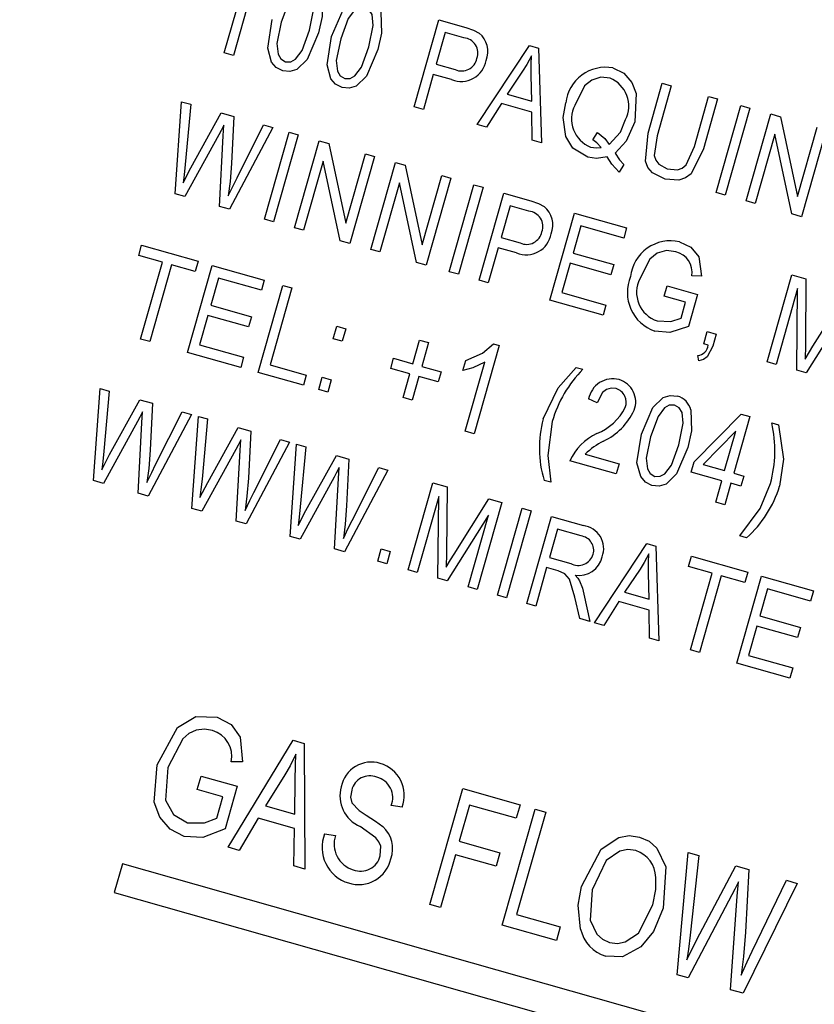
# Model space of a CAD drawing. Units: inches. Extents: x 6 to 126, y 6 to 95.
# Drawn here: x 45 to 45, y 79 to 80 of the extents above; entities that cross this region are included whole.
import ezdxf

# ---------------------------------------------------------------- set-up
doc = ezdxf.new("R2010")
doc.units = ezdxf.units.IN
doc.header["$LTSCALE"] = 12
doc.header["$MEASUREMENT"] = 0

msp = doc.modelspace()

# ---------------------------------------------------------------- linework, layer by layer
at = {"color": 7, "linetype": 'Continuous', "lineweight": 25}
for p, q in [((44.7420633, 80.1112569), (44.7252841, 80.0521349)), ((44.7192204, 80.0538559), (44.7323425, 80.1000923)), ((44.8466812, 80.0176818), (44.8632452, 80.0760458)), ((44.8632452, 80.0760458), (44.8812234, 80.0709435)), ((44.867373, 80.0675031), (44.8613497, 80.0462798)), ((44.8799506, 80.0639335), (44.867373, 80.0675031)), ((44.8887791, 80.0057342), (44.9239845, 80.0588077)), ((44.9239845, 80.0588077), (44.9298943, 80.0571304)), ((44.9298943, 80.0571304), (44.9319836, 79.9934726)), ((44.7252841, 80.0521349), (44.7192204, 80.0538559)), ((44.8613497, 80.0462798), (44.8740458, 80.0426766)), ((44.9193729, 80.0416116), (44.9090577, 80.0261879)), ((44.8594136, 80.0394581), (44.852745, 80.0159609)), ((44.8717307, 80.0359624), (44.8594136, 80.0394581)), ((44.9254607, 80.0215326), (44.9251323, 80.0389533)), ((45.0035037, 79.9999467), (45.013036, 80.0335344)), ((45.0190998, 80.0318135), (45.0095574, 79.9981902)), ((45.013036, 80.0335344), (45.0190998, 80.0318135)), ((44.9090577, 80.0261879), (44.9254607, 80.0215326)), ((45.0345705, 79.9910914), (45.0441129, 80.0247146)), ((45.0501767, 80.0229937), (45.0406444, 79.9894059)), ((45.0441129, 80.0247146), (45.0501767, 80.0229937)), ((44.6861504, 79.959292), (44.6905276, 80.0211147)), ((44.6905276, 80.0211147), (44.6966743, 80.0193702)), ((44.6966743, 80.0193702), (44.6929794, 79.9790709)), ((44.852745, 80.0159609), (44.8466812, 80.0176818)), ((44.9051319, 80.0199308), (44.8950916, 80.0039427)), ((44.9255262, 80.0141428), (44.9051319, 80.0199308)), ((45.0491815, 79.9602112), (45.0657455, 80.0185752)), ((45.0718093, 80.0168542), (45.0552453, 79.9584902)), ((45.0657455, 80.0185752), (45.0718093, 80.0168542)), ((44.6968104, 79.9767423), (44.7171988, 80.0135453)), ((44.7171988, 80.0135453), (44.7256312, 80.0111521)), ((44.7256312, 80.0111521), (44.7240465, 79.9796855)), ((44.9256829, 79.9952607), (44.9255262, 80.0141428)), ((45.0692981, 79.954502), (45.0858621, 80.012866)), ((45.0858621, 80.012866), (45.0923168, 80.0110341)), ((45.0923168, 80.0110341), (45.1037363, 79.9575255)), ((44.7185501, 79.9981506), (44.7189887, 80.0054229)), ((44.751734, 80.003744), (44.7226634, 79.9489294)), ((44.7277534, 79.9700208), (44.7455873, 80.0054885)), ((44.7455873, 80.0054885), (44.751734, 80.003744)), ((44.8950916, 80.0039427), (44.8887791, 80.0057342)), ((45.1037363, 79.9575255), (45.1169391, 80.0040462)), ((45.1230029, 80.0023252), (45.1064389, 79.9439612)), ((44.7156484, 79.9989741), (44.6928063, 79.957403)), ((44.7159601, 79.9508319), (44.7185501, 79.9981506)), ((44.7461435, 79.9422656), (44.7627075, 80.0006296)), ((44.7687713, 79.9989087), (44.7522073, 79.9405447)), ((44.7627075, 80.0006296), (44.7687713, 79.9989087)), ((44.9319836, 79.9934726), (44.9256829, 79.9952607)), ((44.9663659, 79.9954626), (44.9695481, 80.0004974)), ((45.0885479, 79.9992425), (45.0753619, 79.952781)), ((45.0999487, 79.9458032), (45.0885479, 79.9992425)), ((44.7662602, 79.9365564), (44.7828242, 79.9949204)), ((44.7828242, 79.9949204), (44.7892788, 79.9930886)), ((44.7892788, 79.9930886), (44.8006983, 79.93958)), ((44.8006983, 79.93958), (44.8139011, 79.9861006)), ((44.8199649, 79.9843797), (44.8034009, 79.9260157)), ((44.8139011, 79.9861006), (44.8199649, 79.9843797)), ((44.691581, 79.9665681), (44.6968104, 79.9767423)), ((44.7855099, 79.9812969), (44.7723239, 79.9348355)), ((44.7969107, 79.9278577), (44.7855099, 79.9812969)), ((44.8174537, 79.9220274), (44.8340177, 79.9803914)), ((44.8340177, 79.9803914), (44.8404723, 79.9785596)), ((44.8404723, 79.9785596), (44.8518918, 79.925051)), ((44.9871831, 79.9790352), (44.9840419, 79.973784)), ((44.8518918, 79.925051), (44.8650946, 79.9715716)), ((44.8711584, 79.9698507), (44.8545944, 79.9114867)), ((44.8650946, 79.9715716), (44.8711584, 79.9698507)), ((44.8367035, 79.9667679), (44.8235175, 79.9203065)), ((44.8481043, 79.9133287), (44.8367035, 79.9667679)), ((44.8701632, 79.9070682), (44.8867272, 79.9654322)), ((44.892791, 79.9637113), (44.876227, 79.9053473)), ((44.8867272, 79.9654322), (44.892791, 79.9637113)), ((44.6928063, 79.957403), (44.6861504, 79.959292)), ((44.8902798, 79.901359), (44.9068438, 79.959723)), ((44.9068438, 79.959723), (44.924822, 79.9546207)), ((45.0552453, 79.9584902), (45.0491815, 79.9602112)), ((44.7226634, 79.9489294), (44.7159601, 79.9508319)), ((44.9109716, 79.9511803), (44.9049483, 79.929957)), ((44.9235492, 79.9476107), (44.9109716, 79.9511803)), ((45.0753619, 79.952781), (45.0692981, 79.954502)), ((44.9376835, 79.8879056), (44.9542475, 79.9462696)), ((44.9542475, 79.9462696), (44.9891143, 79.9363742)), ((45.1064389, 79.9439612), (45.0999487, 79.9458032)), ((44.7522073, 79.9405447), (44.7461435, 79.9422656)), ((44.7723239, 79.9348355), (44.7662602, 79.9365564)), ((44.9583753, 79.9377269), (44.9532124, 79.9195355)), ((44.9871783, 79.9295524), (44.9583753, 79.9377269)), ((44.9891143, 79.9363742), (44.9871783, 79.9295524)), ((44.9049483, 79.929957), (44.9176444, 79.9263538)), ((44.6618104, 79.9179443), (44.6637464, 79.924766)), ((44.6637464, 79.924766), (44.7016451, 79.9140102)), ((44.8034009, 79.9260157), (44.7969107, 79.9278577)), ((44.9030122, 79.9231353), (44.8963436, 79.8996381)), ((44.9153293, 79.9196396), (44.9030122, 79.9231353)), ((44.6777278, 79.9134268), (44.6618104, 79.9179443)), ((44.8235175, 79.9203065), (44.8174537, 79.9220274)), ((44.9532124, 79.9195355), (44.9804995, 79.9117913)), ((44.6630999, 79.8618846), (44.6777278, 79.9134268)), ((44.6837916, 79.9117059), (44.6691636, 79.8601637)), ((44.699709, 79.9071884), (44.6837916, 79.9117059)), ((44.6945861, 79.8529486), (44.7111501, 79.9113126)), ((44.7016451, 79.9140102), (44.699709, 79.9071884)), ((44.7111501, 79.9113126), (44.7460169, 79.9014172)), ((44.8545944, 79.9114867), (44.8481043, 79.9133287)), ((44.9512764, 79.9127138), (44.9456834, 79.8930064)), ((44.9785635, 79.9049695), (44.9512764, 79.9127138)), ((44.9804995, 79.9117913), (44.9785635, 79.9049695)), ((44.7152778, 79.9027699), (44.710115, 79.8845785)), ((44.7440808, 79.8945955), (44.7152778, 79.9027699)), ((44.876227, 79.9053473), (44.8701632, 79.9070682)), ((45.0393652, 79.9040942), (45.0328711, 79.9042992)), ((45.0833358, 79.8465687), (45.0998998, 79.9049327)), ((45.0998998, 79.9049327), (45.1093863, 79.9022404)), ((44.7419898, 79.8394952), (44.7585538, 79.8978592)), ((44.7460169, 79.9014172), (44.7440808, 79.8945955)), ((44.7646176, 79.8961383), (44.7499896, 79.844596)), ((44.7585538, 79.8978592), (44.7646176, 79.8961383)), ((44.8963436, 79.8996381), (44.8902798, 79.901359)), ((45.0142799, 79.8907379), (45.016216, 79.8975597)), ((45.016216, 79.8975597), (45.0366813, 79.8917515)), ((45.1093863, 79.9022404), (45.1090168, 79.8576956)), ((44.9456834, 79.8930064), (44.9752443, 79.8846169)), ((45.0286814, 79.8866507), (45.0142799, 79.8907379)), ((45.0366813, 79.8917515), (45.0306143, 79.8703743)), ((45.1038561, 79.895786), (45.0893996, 79.8448478)), ((45.1032918, 79.8409051), (45.1038561, 79.895786)), ((45.1141335, 79.8570113), (45.1375497, 79.8942475)), ((44.710115, 79.8845785), (44.7374021, 79.8768343)), ((44.9733083, 79.8777951), (44.9376835, 79.8879056)), ((44.9752443, 79.8846169), (44.9733083, 79.8777951)), ((45.0256429, 79.8759443), (45.0286814, 79.8866507)), ((45.1371817, 79.8833463), (45.1094977, 79.8391438)), ((44.708179, 79.8777568), (44.7025859, 79.8580495)), ((44.735466, 79.8700126), (44.708179, 79.8777568)), ((44.7374021, 79.8768343), (44.735466, 79.8700126)), ((44.792252, 79.8620867), (44.7946182, 79.8704244)), ((44.7946182, 79.8704244), (44.800682, 79.8687035)), ((44.800682, 79.8687035), (44.7983157, 79.8603657)), ((45.0408286, 79.8586325), (45.0431949, 79.8669702)), ((45.0431949, 79.8669702), (45.0492587, 79.8652493)), ((45.0492587, 79.8652493), (45.0469428, 79.8570892)), ((44.6691636, 79.8601637), (44.6630999, 79.8618846)), ((44.7025859, 79.8580495), (44.7321469, 79.8496599)), ((44.7983157, 79.8603657), (44.792252, 79.8620867)), ((44.8456985, 79.8452802), (44.850216, 79.8611977)), ((44.850216, 79.8611977), (44.8562797, 79.8594767)), ((44.8562797, 79.8594767), (44.8517623, 79.8435593)), ((44.9036632, 79.8574954), (44.886884, 79.7983735)), ((44.8997312, 79.8586113), (44.9036632, 79.8574954)), ((45.0438605, 79.857772), (45.0408286, 79.8586325)), ((45.1090168, 79.8576956), (45.1088371, 79.8484046)), ((44.7302109, 79.8428381), (44.6945861, 79.8529486)), ((45.0376018, 79.8472629), (45.0368127, 79.8507501)), ((44.7321469, 79.8496599), (44.7302109, 79.8428381)), ((44.7499896, 79.844596), (44.7742448, 79.8377123)), ((44.8308769, 79.8421154), (44.8328129, 79.8489372)), ((44.8328129, 79.8489372), (44.8456985, 79.8452802)), ((44.8517623, 79.8435593), (44.8646478, 79.8399023)), ((44.8792334, 79.840677), (44.8811695, 79.8474988)), ((44.8808203, 79.8000944), (44.8939424, 79.8463308)), ((45.0893996, 79.8448478), (45.0833358, 79.8465687)), ((44.7723087, 79.8308905), (44.7419898, 79.8394952)), ((44.7742448, 79.8377123), (44.7723087, 79.8308905)), ((44.8437624, 79.8384585), (44.8308769, 79.8421154)), ((44.839245, 79.822541), (44.8437624, 79.8384585)), ((44.8498262, 79.8367375), (44.8453088, 79.8208201)), ((44.8627118, 79.8330805), (44.8498262, 79.8367375)), ((44.8646478, 79.8399023), (44.8627118, 79.8330805)), ((44.955266, 79.8428503), (44.9598139, 79.8415596)), ((45.1094977, 79.8391438), (45.1032918, 79.8409051)), ((44.7825717, 79.8279779), (44.784938, 79.8363156)), ((44.784938, 79.8363156), (44.7910018, 79.8345946)), ((44.7910018, 79.8345946), (44.7886355, 79.8262569)), ((44.6315458, 79.7668905), (44.635923, 79.8287132)), ((44.635923, 79.8287132), (44.6420697, 79.8269687)), ((44.6420697, 79.8269687), (44.6383749, 79.7866693)), ((44.7886355, 79.8262569), (44.7825717, 79.8279779)), ((44.6422059, 79.7843408), (44.6625942, 79.8211437)), ((44.6625942, 79.8211437), (44.6710267, 79.8187506)), ((44.6710267, 79.8187506), (44.6694419, 79.7872839)), ((44.8453088, 79.8208201), (44.839245, 79.822541)), ((44.9694619, 79.8191648), (44.9636132, 79.8216437)), ((44.6639455, 79.805749), (44.6643842, 79.8130214)), ((44.6971294, 79.8113425), (44.6680588, 79.7565279)), ((44.6731489, 79.7776193), (44.6909827, 79.8130869)), ((44.6909827, 79.8130869), (44.6971294, 79.8113425)), ((45.034421, 79.7794344), (45.0659856, 79.8114275)), ((45.0659856, 79.8114275), (45.071706, 79.809804)), ((44.6610439, 79.8065725), (44.6382018, 79.7650015)), ((44.6613555, 79.7584304), (44.6639455, 79.805749)), ((44.6974516, 79.7481861), (44.7018289, 79.8100087)), ((44.7018289, 79.8100087), (44.7079755, 79.8082643)), ((44.7079755, 79.8082643), (44.7042807, 79.7679649)), ((45.071706, 79.809804), (45.0609501, 79.7719053)), ((45.0865168, 79.8056006), (45.0910646, 79.8043099)), ((44.7081117, 79.7656363), (44.7285001, 79.8024393)), ((44.7285001, 79.8024393), (44.7369325, 79.8000461)), ((44.7369325, 79.8000461), (44.7353478, 79.7685795)), ((44.886884, 79.7983735), (44.8808203, 79.8000944)), ((45.0623717, 79.8000014), (45.0404019, 79.777737)), ((45.0548863, 79.7736263), (45.0623717, 79.8000014)), ((44.7298513, 79.7870446), (44.73029, 79.7943169)), ((44.7630352, 79.7926381), (44.7339647, 79.7378235)), ((44.7390547, 79.7589149), (44.7568885, 79.7943825)), ((44.7568885, 79.7943825), (44.7630352, 79.7926381)), ((44.7633575, 79.7294817), (44.7677347, 79.7913043)), ((44.7677347, 79.7913043), (44.7738814, 79.7895599)), ((44.6369765, 79.7741666), (44.6422059, 79.7843408)), ((44.7269497, 79.7878681), (44.7041076, 79.7462971)), ((44.7272613, 79.7397259), (44.7298513, 79.7870446)), ((44.7738814, 79.7895599), (44.7701865, 79.7492605)), ((44.9612976, 79.7846258), (44.9840368, 79.7781722)), ((44.7740175, 79.7469319), (44.7944059, 79.7837349)), ((44.7944059, 79.7837349), (44.8028383, 79.7813417)), ((44.8028383, 79.7813417), (44.8012536, 79.7498751)), ((44.9821007, 79.7713505), (44.9510238, 79.7801703)), ((44.9840368, 79.7781722), (44.9821007, 79.7713505)), ((45.032485, 79.7726126), (45.034421, 79.7794344)), ((45.0404019, 79.777737), (45.0548863, 79.7736263)), ((44.7957572, 79.7683402), (44.7961958, 79.7756125)), ((44.8289411, 79.7739336), (44.7998705, 79.7191191)), ((44.8049605, 79.7402105), (44.8227944, 79.7756781)), ((44.8227944, 79.7756781), (44.8289411, 79.7739336)), ((45.0529503, 79.7668045), (45.032485, 79.7726126)), ((45.0609501, 79.7719053), (45.0677719, 79.7699693)), ((44.6382018, 79.7650015), (44.6315458, 79.7668905)), ((44.7028823, 79.7554622), (44.7081117, 79.7656363)), ((44.7928555, 79.7691637), (44.7700134, 79.7275927)), ((44.7931672, 79.7210215), (44.7957572, 79.7683402)), ((44.8425728, 79.7069999), (44.8591368, 79.7653639)), ((44.8591368, 79.7653639), (44.8686234, 79.7626716)), ((44.9383022, 79.7657622), (44.9337543, 79.7670529)), ((45.0488631, 79.752403), (45.0529503, 79.7668045)), ((45.0590141, 79.7650836), (45.0549268, 79.7506821)), ((45.0658358, 79.7631475), (45.0590141, 79.7650836)), ((45.0677719, 79.7699693), (45.0658358, 79.7631475)), ((44.6680588, 79.7565279), (44.6613555, 79.7584304)), ((44.8686234, 79.7626716), (44.8682539, 79.7181268)), ((44.8630932, 79.7562172), (44.8486366, 79.705279)), ((44.8625289, 79.7013363), (44.8630932, 79.7562172)), ((44.8733706, 79.7174425), (44.8967868, 79.7546787)), ((44.9053732, 79.7522418), (44.8888092, 79.6938778)), ((44.8967868, 79.7546787), (44.9053732, 79.7522418)), ((45.0549268, 79.7506821), (45.0488631, 79.752403)), ((44.7041076, 79.7462971), (44.6974516, 79.7481861)), ((44.7687881, 79.7367577), (44.7740175, 79.7469319)), ((44.9024149, 79.6900165), (44.9189789, 79.7483804)), ((44.9250427, 79.7466595), (44.9084787, 79.6882955)), ((44.9189789, 79.7483804), (44.9250427, 79.7466595)), ((44.7339647, 79.7378235), (44.7272613, 79.7397259)), ((44.8964188, 79.7437775), (44.8687348, 79.699575)), ((44.8827455, 79.6955987), (44.8964188, 79.7437775)), ((44.9220843, 79.6844342), (44.9386483, 79.7427982)), ((44.9386483, 79.7427982), (44.9600847, 79.7367144)), ((44.942776, 79.7342555), (44.9373981, 79.7153061)), ((44.9585751, 79.7297716), (44.942776, 79.7342555)), ((44.7700134, 79.7275927), (44.7633575, 79.7294817)), ((44.9675248, 79.6715379), (45.0027302, 79.7246114)), ((45.0027302, 79.7246114), (45.0086401, 79.7229341)), ((45.0695529, 79.7285125), (45.0650051, 79.7298032)), ((44.7998705, 79.7191191), (44.7931672, 79.7210215)), ((44.8221454, 79.7127973), (44.8245117, 79.721135)), ((44.8245117, 79.721135), (44.8305755, 79.7194141)), ((44.8305755, 79.7194141), (44.8282092, 79.7110764)), ((44.8682539, 79.7181268), (44.8680741, 79.7088358)), ((45.0086401, 79.7229341), (45.0107293, 79.6592763)), ((44.8282092, 79.7110764), (44.8221454, 79.7127973)), ((44.9373981, 79.7153061), (44.951622, 79.7112693)), ((45.0306252, 79.7093234), (45.0325613, 79.7161452)), ((45.0325613, 79.7161452), (45.0704599, 79.7053893)), ((44.8486366, 79.705279), (44.8425728, 79.7069999)), ((44.9354621, 79.7084843), (44.9281481, 79.6827132)), ((44.9431958, 79.7062895), (44.9354621, 79.7084843)), ((44.9981187, 79.7074153), (44.9878034, 79.6919916)), ((45.0042064, 79.6873363), (45.003878, 79.704757)), ((45.0465427, 79.704806), (45.0306252, 79.7093234)), ((45.0319147, 79.6532637), (45.0465427, 79.704806)), ((45.0704599, 79.7053893), (45.0685239, 79.6985676)), ((44.8687348, 79.699575), (44.8625289, 79.7013363)), ((45.0526064, 79.703085), (45.0379785, 79.6515428)), ((45.0685239, 79.6985676), (45.0526064, 79.703085)), ((45.0629537, 79.6444547), (45.0795177, 79.7028187)), ((45.0795177, 79.7028187), (45.1143845, 79.6929233)), ((44.8888092, 79.6938778), (44.8827455, 79.6955987)), ((44.9878034, 79.6919916), (45.0042064, 79.6873363)), ((45.0836455, 79.694276), (45.0784827, 79.6760846)), ((45.1124485, 79.6861015), (45.0836455, 79.694276)), ((45.1143845, 79.6929233), (45.1124485, 79.6861015)), ((44.9084787, 79.6882955), (44.9024149, 79.6900165)), ((44.957638, 79.6743438), (44.9544419, 79.6887393)), ((44.9605193, 79.690764), (44.9645308, 79.6723876)), ((44.9838777, 79.6857345), (44.9738373, 79.6697464)), ((45.0042719, 79.6799465), (44.9838777, 79.6857345)), ((44.9281481, 79.6827132), (44.9220843, 79.6844342)), ((45.0044287, 79.6610644), (45.0042719, 79.6799465)), ((44.9645308, 79.6723876), (44.957638, 79.6743438)), ((44.9738373, 79.6697464), (44.9675248, 79.6715379)), ((45.0784827, 79.6760846), (45.1057697, 79.6683404)), ((45.0765466, 79.6692628), (45.0709536, 79.6495555)), ((45.1038337, 79.6615186), (45.0765466, 79.6692628)), ((45.1057697, 79.6683404), (45.1038337, 79.6615186)), ((45.0107293, 79.6592763), (45.0044287, 79.6610644)), ((45.0379785, 79.6515428), (45.0319147, 79.6532637)), ((45.0709536, 79.6495555), (45.1005146, 79.641166)), ((45.0985785, 79.6343442), (45.0629537, 79.6444547)), ((45.1005146, 79.641166), (45.0985785, 79.6343442)), ((44.7217483, 79.5209181), (44.7653569, 79.5926283)), ((44.7653569, 79.5926283), (44.7727946, 79.5905175)), ((44.7727946, 79.5905175), (44.7732905, 79.5062901)), ((44.7314598, 79.5782238), (44.7238117, 79.5782103)), ((44.7010447, 79.5595549), (44.7036261, 79.5686506)), ((44.7036261, 79.5686506), (44.7278812, 79.5617668)), ((44.7598714, 79.569512), (44.7468441, 79.5487408)), ((44.7665356, 79.5431523), (44.7667452, 79.5661961)), ((44.7182254, 79.5546789), (44.7010447, 79.5595549)), ((44.7278812, 79.5617668), (44.7197919, 79.5332639)), ((44.857173, 79.4824839), (44.8792583, 79.5603025)), ((44.8792583, 79.5603025), (44.9176623, 79.5494033)), ((44.714174, 79.5404037), (44.7182254, 79.5546789)), ((44.7468441, 79.5487408), (44.7665356, 79.5431523)), ((44.8385867, 79.5478206), (44.8312255, 79.5488177)), ((44.8837513, 79.5491991), (44.8768676, 79.5249439)), ((44.9150809, 79.5403076), (44.8837513, 79.5491991)), ((44.9056833, 79.4687164), (44.9277686, 79.546535)), ((44.9176623, 79.5494033), (44.9150809, 79.5403076)), ((44.9277686, 79.546535), (44.934843, 79.5445273)), ((44.7418782, 79.5403219), (44.7291701, 79.5188117)), ((44.7663545, 79.5333754), (44.7418782, 79.5403219)), ((44.934843, 79.5445273), (44.9153391, 79.4758043)), ((44.7658845, 79.508392), (44.7663545, 79.5333754)), ((44.7865249, 79.529835), (44.7938861, 79.5288379)), ((44.7291701, 79.5188117), (44.7217483, 79.5209181)), ((44.8768676, 79.5249439), (44.9041546, 79.5171997)), ((44.8742862, 79.5158482), (44.8642474, 79.4804761)), ((44.9015732, 79.508104), (44.8742862, 79.5158482)), ((44.9041546, 79.5171997), (44.9015732, 79.508104)), ((45.0230903, 79.4353957), (45.0303162, 79.5174315)), ((45.0303162, 79.5174315), (45.0375169, 79.5153879)), ((45.0375169, 79.5153879), (45.0316588, 79.4619198)), ((44.6508985, 79.5098409), (44.645438, 79.4906007)), ((45.0814115, 79.387659), (44.6508985, 79.5098409)), ((44.7732905, 79.5062901), (44.7658845, 79.508392)), ((45.0362773, 79.458954), (45.0624353, 79.5083159)), ((45.0624353, 79.5083159), (45.0711046, 79.5058555)), ((45.0711046, 79.5058555), (45.0688653, 79.4639359)), ((45.0633053, 79.4880541), (45.0640639, 79.4977012)), ((45.103508, 79.4966593), (45.0671949, 79.4228786)), ((45.0734289, 79.4511573), (45.0962915, 79.4987074)), ((45.0962915, 79.4987074), (45.103508, 79.4966593)), ((44.645438, 79.4906007), (45.0759511, 79.3684189)), ((45.0597523, 79.4890624), (45.0304332, 79.4333117)), ((45.0587782, 79.4252672), (45.0633053, 79.4880541)), ((44.8642474, 79.4804761), (44.857173, 79.4824839)), ((44.9153391, 79.4758043), (44.9446474, 79.4674865)), ((44.942066, 79.4583908), (44.9056833, 79.4687164)), ((44.9446474, 79.4674865), (44.942066, 79.4583908)), ((45.0295416, 79.4453212), (45.0362773, 79.458954)), ((45.0304332, 79.4333117), (45.0230903, 79.4353957)), ((45.0671949, 79.4228786), (45.0587782, 79.4252672))]:
    msp.add_line(p, q, dxfattribs=at)
at = {"color": 7, "linetype": 'Continuous', "lineweight": 25, "flags": 128}
for points in [[(44.7735103, 80.0957799), (44.7699259, 80.0957238), (44.7667879, 80.0939294), (44.7624504, 80.088167), (44.7574726, 80.0745321)], [(44.776422, 80.0691542), (44.7793737, 80.083561), (44.778566, 80.0908162), (44.7766484, 80.0939326), (44.7735103, 80.0957799)], [(44.784474, 80.0925659), (44.7848952, 80.0783762), (44.7824791, 80.0674096)], [(44.7912261, 80.0649271), (44.7988606, 80.0828319), (44.8058223, 80.0895618), (44.8104682, 80.0909737), (44.8153039, 80.0904708)], [(44.8133343, 80.0844776), (44.8097498, 80.0844216), (44.8066118, 80.0826272), (44.8022743, 80.0768648), (44.7972966, 80.0632299)], [(44.8162459, 80.057852), (44.8191977, 80.0722587), (44.8183899, 80.079514), (44.8164723, 80.0826304), (44.8133343, 80.0844776)], [(44.824298, 80.0812637), (44.8247192, 80.067074), (44.822303, 80.0561074)], [(44.7584147, 80.0419133), (44.7540798, 80.0440799), (44.7509081, 80.0477465), (44.7483456, 80.057048), (44.7514021, 80.0762294)], [(44.7574726, 80.0745321), (44.7545261, 80.0601606), (44.7553141, 80.0529201), (44.7571963, 80.0497909), (44.7603132, 80.0479267)], [(44.7603132, 80.0479267), (44.7639062, 80.0479673), (44.7670628, 80.0497413), (44.7714347, 80.0554948), (44.776422, 80.0691542)], [(44.8812234, 80.0709435), (44.8864427, 80.0691846), (44.8902604, 80.067163)], [(44.7824791, 80.0674096), (44.7748378, 80.0495309), (44.7678889, 80.0428027), (44.7632453, 80.0414011), (44.7584147, 80.0419133)], [(44.7982386, 80.0306111), (44.7939038, 80.0327777), (44.790732, 80.0364443), (44.7881695, 80.0457458), (44.7912261, 80.0649271)], [(44.7972966, 80.0632299), (44.79435, 80.0488584), (44.7951381, 80.0416179), (44.7970203, 80.0384886), (44.8001372, 80.0366244)], [(44.822303, 80.0561074), (44.8146617, 80.0382287), (44.8077129, 80.0315004), (44.8030692, 80.0300988), (44.7982386, 80.0306111)], [(44.8001372, 80.0366244), (44.8037302, 80.0366651), (44.8068868, 80.038439), (44.8112586, 80.0441925), (44.8162459, 80.057852)], [(44.9252211, 80.0518917), (44.9221196, 80.0460353), (44.9193729, 80.0416116)], [(44.9251323, 80.0389533), (44.9250772, 80.0461999), (44.9252211, 80.0518917)], [(44.9799055, 80.043756), (44.9871786, 80.0401502), (44.9925891, 80.0340976), (44.9955566, 80.0265282), (44.9945616, 80.0075138)], [(44.9780405, 80.0369141), (44.9718121, 80.0375127), (44.9658464, 80.0356325), (44.9609215, 80.0317641), (44.9543084, 80.0186307)], [(44.9483265, 79.9978692), (44.9465268, 80.0104452), (44.9482378, 80.020328)], [(44.9774259, 79.9923621), (44.9851237, 80.0007271), (44.9884609, 80.0091045)], [(44.7189887, 80.0054229), (44.7171657, 80.0017868), (44.7156484, 79.9989741)], [(44.9945616, 80.0075138), (44.9889023, 79.9946954), (44.9813811, 79.9866837)], [(44.9631126, 79.983819), (44.953054, 79.9898749), (44.9483265, 79.9978692)], [(44.9719961, 79.9903199), (44.9690835, 79.9934681), (44.9663659, 79.9954626)], [(44.9695481, 80.0004974), (44.9744468, 79.9964007), (44.9774259, 79.9923621)], [(45.0149102, 79.9691185), (45.0065236, 79.9733473), (45.0034475, 79.9769191), (45.001675, 79.9812854), (45.0035037, 79.9999467)], [(45.0095574, 79.9981902), (45.0076793, 79.9851106), (45.0086777, 79.9819473), (45.0106227, 79.9792632), (45.0163843, 79.9760714)], [(44.9649184, 79.9906777), (44.9688652, 79.9900767), (44.9719961, 79.9903199)], [(45.0406444, 79.9894059), (45.0324183, 79.9727262), (45.0286245, 79.9699836), (45.0241997, 79.9684603), (45.0149102, 79.9691185)], [(45.0163843, 79.9760714), (45.0231467, 79.9754478), (45.0263775, 79.9765193), (45.0289947, 79.9786945), (45.0345705, 79.9910914)], [(44.9761365, 79.9841666), (44.9688572, 79.9829682), (44.9631126, 79.983819)], [(44.9840419, 79.973784), (44.9791587, 79.9792538), (44.9761365, 79.9841666)], [(44.9813811, 79.9866837), (44.9843713, 79.9822), (44.9871831, 79.9790352)], [(44.6929794, 79.9790709), (44.6922751, 79.9720605), (44.691581, 79.9665681)], [(44.7240465, 79.9796855), (44.723126, 79.9674924), (44.7219, 79.9579634)], [(44.7219, 79.9579634), (44.725123, 79.9647423), (44.7277534, 79.9700208)], [(44.924822, 79.9546207), (44.9300413, 79.9528618), (44.9338589, 79.9508402)], [(45.0246055, 79.9271206), (45.0321627, 79.9234928), (45.037485, 79.9170455), (45.0393652, 79.9040942)], [(45.022101, 79.9204602), (45.0158021, 79.9212126), (45.0097142, 79.9194926), (45.0047548, 79.9155368), (44.9979103, 79.9023198)], [(45.0306143, 79.8703743), (45.0182179, 79.8663332), (45.008014, 79.8671264)], [(45.0095829, 79.8740524), (45.0187649, 79.8736799), (45.0256429, 79.8759443)], [(44.8811695, 79.8474988), (44.8924578, 79.8522995), (44.8997312, 79.8586113)], [(45.0469428, 79.8570892), (45.0432096, 79.8500312), (45.0406121, 79.8482298), (45.0376018, 79.8472629)], [(45.1088371, 79.8484046), (45.1117826, 79.8532369), (45.1141335, 79.8570113)], [(44.8939424, 79.8463308), (44.8859689, 79.842466), (44.8792334, 79.840677)], [(44.9331641, 79.8082612), (44.9431921, 79.8291536), (44.955266, 79.8428503)], [(44.9821534, 79.8286673), (44.9788584, 79.8290105), (44.975686, 79.8280645), (44.9730359, 79.8260715), (44.9694619, 79.8191648)], [(44.999123, 79.7980263), (45.0067576, 79.8159311), (45.0137192, 79.822661), (45.0183651, 79.8240729), (45.0232009, 79.82357)], [(45.0212312, 79.8175768), (45.0176468, 79.8175208), (45.0145088, 79.8157264), (45.0101713, 79.809964), (45.0051935, 79.7963291)], [(45.0241429, 79.7909512), (45.0270946, 79.8053579), (45.0262869, 79.8126132), (45.0243693, 79.8157296), (45.0212312, 79.8175768)], [(44.6643842, 79.8130214), (44.6625612, 79.8093853), (44.6610439, 79.8065725)], [(45.0321949, 79.8143629), (45.0326161, 79.8001732), (45.0301999, 79.7892065)], [(44.9392044, 79.8064574), (44.9362813, 79.7837074), (44.9383022, 79.7657622)], [(45.0910646, 79.8043099), (45.0942666, 79.7813256), (45.0917019, 79.7632674)], [(45.0061356, 79.7637102), (45.0018007, 79.7658769), (44.998629, 79.7695435), (44.9960665, 79.7788449), (44.999123, 79.7980263)], [(44.73029, 79.7943169), (44.728467, 79.7906809), (44.7269497, 79.7878681)], [(45.0051935, 79.7963291), (45.002247, 79.7819575), (45.003035, 79.7747171), (45.0049172, 79.7715878), (45.0080341, 79.7697236)], [(45.0080341, 79.7697236), (45.0116271, 79.7697643), (45.0147837, 79.7715382), (45.0191556, 79.7772917), (45.0241429, 79.7909512)], [(44.6383749, 79.7866693), (44.6376705, 79.779659), (44.6369765, 79.7741666)], [(44.6694419, 79.7872839), (44.6685215, 79.7750909), (44.6672954, 79.7655619)], [(45.0301999, 79.7892065), (45.0225587, 79.7713279), (45.0156098, 79.7645996), (45.0109662, 79.763198), (45.0061356, 79.7637102)], [(44.6672954, 79.7655619), (44.6705184, 79.7723407), (44.6731489, 79.7776193)], [(44.7961958, 79.7756125), (44.7943728, 79.7719765), (44.7928555, 79.7691637)], [(44.7042807, 79.7679649), (44.7035764, 79.7609546), (44.7028823, 79.7554622)], [(44.7353478, 79.7685795), (44.7344273, 79.7563865), (44.7332013, 79.7468575)], [(45.0650051, 79.7298032), (45.0786805, 79.7482456), (45.0856146, 79.7649054)], [(44.7332013, 79.7468575), (44.7364243, 79.7536363), (44.7390547, 79.7589149)], [(44.7701865, 79.7492605), (44.7694822, 79.7422502), (44.7687881, 79.7367577)], [(44.8012536, 79.7498751), (44.8003331, 79.7376821), (44.7991071, 79.7281531)], [(44.7991071, 79.7281531), (44.8023301, 79.7349319), (44.8049605, 79.7402105)], [(44.8680741, 79.7088358), (44.8710197, 79.7136681), (44.8733706, 79.7174425)], [(45.0039668, 79.7176954), (45.0008654, 79.711839), (44.9981187, 79.7074153)], [(45.003878, 79.704757), (45.003823, 79.7120036), (45.0039668, 79.7176954)], [(44.9544419, 79.6887393), (44.9508604, 79.7006869), (44.9477115, 79.7043942), (44.9431958, 79.7062895)], [(44.954519, 79.7034854), (44.9563765, 79.7014742), (44.9575594, 79.6996791)], [(44.9575594, 79.6996791), (44.9594575, 79.6947651), (44.9605193, 79.690764)], [(44.6740713, 79.5760999), (44.6879169, 79.6011568), (44.7001975, 79.6085084), (44.7144963, 79.6081548)], [(44.7144963, 79.6081548), (44.7238573, 79.6033065), (44.729913, 79.5946922), (44.7314598, 79.5782238)], [(44.7112517, 79.5992474), (44.7058598, 79.6000944), (44.7004503, 79.5994164), (44.6955032, 79.5971261), (44.6913286, 79.5936025), (44.6812398, 79.5744238)], [(44.7673057, 79.5833219), (44.7633543, 79.5754744), (44.7598714, 79.569512)], [(44.7667452, 79.5661961), (44.7669246, 79.5757914), (44.7673057, 79.5833219)], [(44.6923742, 79.5281626), (44.682816, 79.5329114), (44.6758784, 79.541018), (44.6722773, 79.5510879), (44.6740713, 79.5760999)], [(44.6812398, 79.5744238), (44.6798, 79.5525345), (44.685079, 79.5429039), (44.6945451, 79.5373748)], [(44.8046958, 79.5592306), (44.8039617, 79.554419), (44.8046726, 79.5506716)], [(44.8046726, 79.5506716), (44.8095879, 79.5454419), (44.8143467, 79.5423123)], [(44.6945451, 79.5373748), (44.7058481, 79.5372083), (44.714174, 79.5404037)], [(44.8143467, 79.5423123), (44.820728, 79.5383181), (44.8254691, 79.5347875)], [(44.7197919, 79.5332639), (44.7048841, 79.5275068), (44.6923742, 79.5281626)], [(44.8238354, 79.5150827), (44.8241573, 79.5215469), (44.8229838, 79.5245869), (44.8209763, 79.5271581), (44.8103893, 79.5348015)], [(44.9588812, 79.4945527), (44.971935, 79.5196342), (44.9837837, 79.5273939), (44.9907815, 79.5286743), (44.9978364, 79.5277415)], [(44.9978364, 79.5277415), (45.0041925, 79.5248653), (45.0093755, 79.5201939), (45.0153481, 79.5076728), (45.0137242, 79.4800118)], [(44.9953024, 79.5186323), (44.9898539, 79.5193466), (44.9844565, 79.5183257), (44.9754814, 79.512099), (44.9659198, 79.4924186)], [(45.006717, 79.4822564), (45.0086917, 79.4925012), (45.0087092, 79.5006992)], [(44.958287, 79.4658849), (44.9566221, 79.4819902), (44.9588812, 79.4945527)], [(45.0640639, 79.4977012), (45.0617035, 79.4928364), (45.0597523, 79.4890624)], [(44.9659198, 79.4924186), (44.9646354, 79.4719132), (44.9691193, 79.462635), (44.9729475, 79.4591567), (44.9776641, 79.4570241)], [(44.9776641, 79.4570241), (44.9829722, 79.4563391), (44.9882254, 79.4573588), (44.997069, 79.4632897), (45.006717, 79.4822564)], [(45.0137242, 79.4800118), (45.0072067, 79.4643487), (44.9987647, 79.4540558)], [(45.0316588, 79.4619198), (45.0305615, 79.4526133), (45.0295416, 79.4453212)], [(45.0688653, 79.4639359), (45.0675848, 79.4476912), (45.0659244, 79.4349956)], [(44.9987647, 79.4540558), (44.9862557, 79.4474291), (44.9751301, 79.447915)], [(45.0659244, 79.4349956), (45.0700517, 79.4440811), (45.0734289, 79.4511573)]]:
    msp.add_lwpolyline(points, dxfattribs=at)
at = {"color": 7, "linetype": 'Continuous', "lineweight": 25}
for centre, radius, start, end in [((42.5734391, 73.3344151), 8.03, 74.60173478, 173.7098306), ((46.8853853, 72.1307552), 9.1272289, 43.37948753, 102.81779066), ((46.8899453, 72.1391395), 9.0583565, 43.36070833, 102.20753862), ((46.890866, 72.1410618), 9.0563673, 43.35586582, 102.21253688), ((46.8956587, 72.1206109), 9.0590721, 43.32328114, 102.01844386), ((42.5734391, 73.3344151), 8.03, 334.60173478, 73.7098306), ((44.8791978, 80.0538207), 0.0101408, 339.1360691, 85.7427189), ((44.8799968, 80.0548629), 0.0160198, 337.7919237, 50.1574195), ((44.8781335, 80.051638), 0.0169328, 247.7821347, 350.3784538), ((44.8784151, 80.0521613), 0.0104427, 245.265855, 349.2253857), ((44.9750434, 80.0172116), 0.0269861, 79.620239, 173.3685391), ((44.9702142, 80.0181245), 0.0203544, 333.6951516, 67.3871302), ((44.972492, 80.0095425), 0.0203283, 153.4439158, 248.1261688), ((44.9235954, 79.9385401), 0.0160198, 337.7919237, 50.1574195), ((44.9227964, 79.9374979), 0.0101408, 339.1360691, 85.7427189), ((44.9217321, 79.9353152), 0.0169328, 247.7821347, 350.3784538), ((44.9220137, 79.9358385), 0.0104427, 245.265855, 349.2253857), ((45.0186679, 79.9007121), 0.0270678, 77.328546, 173.4664633), ((45.0186988, 79.9065236), 0.0143458, 351.0797623, 76.28134), ((45.0170875, 79.8930733), 0.0274876, 157.0486198, 250.7254431), ((45.0160749, 79.8932769), 0.020291, 153.5342717, 251.34047), ((45.03575, 79.8588646), 0.0081838, 277.4615929, 352.3275754), ((45.0177911, 79.7839182), 0.081755, 135.1664042, 163.9967288), ((44.9799317, 79.8185987), 0.0166002, 75.4599213, 169.4301294), ((44.9795301, 79.8196367), 0.0157097, 339.4286891, 73.0906757), ((44.979193, 79.8194598), 0.0096718, 338.7615527, 72.1763639), ((45.0199372, 79.8113853), 0.0126142, 13.6533778, 75.0052861), ((44.9552863, 79.8326569), 0.0369153, 292.0304162, 333.1018296), ((44.9550011, 79.8326355), 0.0433875, 295.2765098, 334.7340586), ((45.0054684, 79.7886885), 0.0749066, 164.853046, 196.7881546), ((45.0049297, 79.7870518), 0.083669, 344.6514802, 12.8085176), ((44.9848685, 79.764727), 0.0372016, 115.0224542, 155.4728937), ((44.9972921, 79.747377), 0.0517984, 117.3096511, 134.0189434), ((45.0193794, 79.7849228), 0.0754951, 311.6511556, 343.3307746), ((44.958139, 79.721236), 0.0156002, 339.3870752, 82.8350588), ((44.9572865, 79.7201033), 0.0097538, 344.0885605, 82.4086857), ((44.9566233, 79.7205062), 0.010504, 241.5665468, 342.9668666), ((44.9572374, 79.7191165), 0.0158657, 260.1344234, 347.7270585), ((44.7063241, 79.5820374), 0.0179015, 347.655418, 74.0223241), ((44.8177815, 79.557576), 0.020465, 72.6585915, 168.926128), ((44.8176349, 79.5556382), 0.0223627, 339.5382969, 73.7800603), ((44.8168893, 79.5562978), 0.0125412, 68.3257987, 166.4760937), ((44.8178385, 79.5540565), 0.0143755, 338.6277925, 75.1570636), ((44.8190082, 79.5552662), 0.0222056, 163.6777907, 247.1612224), ((44.8124317, 79.5199931), 0.0197192, 339.9018909, 48.6122836), ((44.809737, 79.5207582), 0.0249237, 158.6426606, 253.1237823), ((44.8106631, 79.5229143), 0.017792, 160.5530526, 253.8511596), ((44.8093574, 79.5179155), 0.022098, 251.9258285, 347.7242676), ((44.8107021, 79.5184251), 0.0135519, 248.4058329, 345.7215999), ((44.9890834, 79.500005), 0.0196381, 2.0259522, 71.537707), ((44.9817583, 79.4710061), 0.0240236, 192.3084039, 253.9839648)]:
    msp.add_arc(centre, radius, start, end, dxfattribs=at)

doc.saveas('drawing.dxf')
